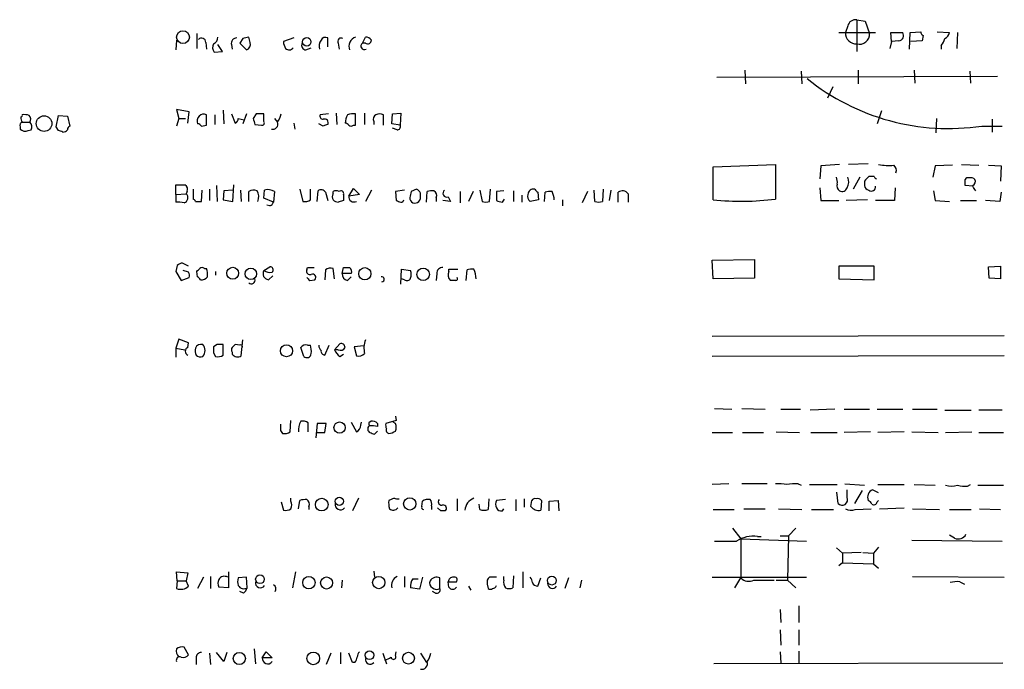
# Model space of a CAD drawing. Extents: x 6 to 1050, y 4 to 898.
# Drawn here: x 852 to 962, y 709 to 782 of the extents above; entities that cross this region are included whole.
import ezdxf

# ---------------------------------------------------------------- set-up
doc = ezdxf.new("R2010")
doc.units = 0
doc.header["$MEASUREMENT"] = 0
doc.layers.add('MAIN', color=5, linetype='CONTINUOUS')

msp = doc.modelspace()

# ---------------------------------------------------------------- linework, layer by layer
at = {"layer": 'MAIN'}
for p, q in [((944.7953, 781.2193), (944.5413, 780.4573)), ((945.8113, 781.8966), (946.7427, 781.7273)), ((945.8113, 781.8966), (945.8113, 778.3406)), ((946.7427, 781.7273), (947.2507, 780.3726)), ((871.5587, 780.3726), (871.5587, 778.6793)), ((877.57, 779.3566), (877.4007, 779.9493)), ((890.1853, 779.2719), (890.524, 779.9493)), ((943.7793, 780.4573), (947.928, 780.4573)), ((949.706, 779.4413), (949.6213, 780.4573)), ((949.6213, 780.4573), (950.976, 780.4573)), ((951.738, 778.5946), (951.8227, 780.4573)), ((951.8227, 780.4573), (953.008, 780.5419)), ((953.262, 780.1186), (953.1773, 779.5259)), ((954.8707, 780.5419), (956.2253, 780.4573)), ((957.1567, 780.4573), (957.072, 778.6793)), ((869.2727, 779.6106), (869.188, 778.5099)), ((872.5747, 779.3566), (872.6593, 778.5946)), ((874.4373, 778.3406), (873.9293, 779.1026)), ((875.4533, 779.1026), (875.538, 778.5946)), ((876.7233, 779.7799), (876.3847, 779.2719)), ((876.3847, 779.2719), (877.1467, 778.5099)), ((882.4807, 779.8646), (881.2953, 779.4413)), ((886.2907, 778.8486), (886.2907, 779.8646)), ((887.476, 779.2719), (887.5607, 778.5946)), ((890.524, 779.2719), (890.1853, 779.2719)), ((949.706, 779.4413), (949.5367, 778.6793)), ((950.5527, 779.5259), (949.706, 779.4413)), ((953.1773, 779.5259), (951.9073, 779.4413)), ((955.294, 779.0179), (955.294, 778.5946)), ((873.506, 778.2559), (874.4373, 778.3406)), ((883.8353, 778.5099), (884.428, 778.7639)), ((930.0633, 775.4619), (961.644, 775.5466)), ((933.196, 776.2239), (933.2807, 774.6999)), ((939.546, 776.1393), (939.6307, 774.6999)), ((945.9807, 776.2239), (945.9807, 774.6999)), ((952.246, 776.2239), (952.3307, 774.7846)), ((958.5113, 776.1393), (958.596, 774.7846)), ((943.102, 774.3613), (942.5093, 773.0913)), ((855.726, 769.8739), (855.98, 771.1439)), ((855.98, 771.1439), (856.996, 771.0593)), ((856.996, 771.0593), (857.25, 769.9586)), ((870.712, 771.5673), (869.2727, 771.8213)), ((869.2727, 771.8213), (869.5267, 770.8053)), ((870.5427, 770.2973), (870.712, 771.5673)), ((872.6593, 770.0433), (872.6593, 771.2286)), ((873.5907, 771.2286), (873.5907, 770.1279)), ((874.522, 771.7366), (874.6067, 770.2126)), ((875.4533, 771.3133), (875.8767, 770.2973)), ((877.1467, 771.3133), (876.7233, 770.2126)), ((878.2473, 771.3133), (877.9087, 770.8053)), ((879.094, 770.4666), (879.094, 771.3133)), ((886.3753, 771.3133), (885.444, 771.2286)), ((887.222, 771.3979), (887.3067, 770.1279)), ((889.4233, 770.0433), (889.4233, 771.3133)), ((890.4393, 771.3979), (890.4393, 770.1279)), ((892.556, 770.0433), (892.556, 771.2286)), ((893.4873, 770.2126), (893.572, 771.3133)), ((893.572, 771.3133), (894.5033, 771.3979)), ((894.5033, 771.3979), (894.4187, 770.0433)), ((948.6053, 771.6519), (948.0973, 770.2126)), ((851.916, 770.3819), (852.7627, 770.3819)), ((869.5267, 770.8053), (869.2727, 769.9586)), ((869.5267, 770.8053), (870.2887, 770.8053)), ((872.0667, 769.9586), (872.6593, 770.0433)), ((876.2153, 770.8053), (876.8927, 770.6359)), ((878.078, 770.1279), (878.84, 770.0433)), ((880.2793, 770.8053), (880.618, 770.3819)), ((882.4807, 770.2973), (882.5653, 769.6199)), ((885.7827, 769.9586), (885.2747, 770.2126)), ((889.1693, 770.0433), (889.4233, 770.0433)), ((891.4553, 770.4666), (891.4553, 770.1279)), ((894.4187, 770.0433), (893.4873, 770.2126)), ((954.786, 770.8053), (954.7013, 769.1966)), ((959.866, 769.9586), (962.152, 769.9586)), ((961.0513, 770.7206), (961.0513, 769.2813)), ((851.662, 769.8739), (851.662, 769.6199)), ((852.5933, 769.4506), (852.932, 769.5353)), ((855.98, 769.4506), (855.726, 769.8739)), ((894.08, 769.5353), (893.572, 769.7046)), ((929.64, 765.3866), (936.6673, 765.6406)), ((936.6673, 765.6406), (936.6673, 761.7459)), ((943.864, 765.6406), (941.7473, 765.4713)), ((947.0813, 765.7253), (944.88, 765.6406)), ((956.564, 765.5559), (954.6167, 765.4713)), ((957.58, 765.6406), (959.5273, 765.5559)), ((960.628, 765.5559), (962.0673, 765.4713)), ((929.64, 761.6613), (929.64, 765.3866)), ((941.7473, 765.4713), (941.6627, 764.0319)), ((954.6167, 765.4713), (954.3627, 764.2013)), ((962.0673, 765.4713), (961.9827, 763.7779)), ((869.188, 762.2539), (869.188, 763.3546)), ((873.76, 763.2699), (873.8447, 761.4919)), ((875.6227, 761.4919), (875.7073, 763.3546)), ((946.15, 764.2013), (945.388, 762.8466)), ((946.658, 763.7779), (946.658, 763.2699)), ((947.7587, 764.2859), (947.166, 764.2859)), ((958.85, 763.1853), (958.0033, 763.2699)), ((869.188, 762.2539), (870.3733, 762.3386)), ((869.188, 762.2539), (869.188, 761.4073)), ((870.458, 762.5926), (870.3733, 762.3386)), ((871.1353, 762.8466), (871.1353, 761.7459)), ((872.0667, 761.4919), (872.1513, 762.7619)), ((872.998, 762.8466), (872.998, 761.5766)), ((874.6067, 762.6773), (874.522, 761.6613)), ((875.6227, 762.7619), (874.6067, 762.6773)), ((876.4693, 762.7619), (876.554, 761.4919)), ((877.4007, 761.4919), (877.4007, 762.5926)), ((879.094, 761.8306), (879.1787, 762.7619)), ((880.2793, 762.5926), (880.1947, 761.4073)), ((883.158, 762.8466), (883.4967, 761.4919)), ((884.3433, 761.6613), (884.3433, 762.8466)), ((885.1053, 761.4919), (885.19, 762.6773)), ((886.0367, 762.5079), (886.2907, 761.5766)), ((886.8833, 762.3386), (886.8833, 762.5926)), ((888.6613, 762.0846), (889.1693, 762.9313)), ((889.8467, 762.2539), (888.6613, 762.0846)), ((889.1693, 762.9313), (889.8467, 762.2539)), ((891.2013, 762.7619), (890.524, 761.4919)), ((894.9267, 762.7619), (893.9107, 762.5926)), ((893.9107, 762.5926), (893.9953, 761.5766)), ((896.2813, 762.8466), (895.6887, 762.5926)), ((896.7047, 762.1693), (896.7047, 762.4233)), ((897.382, 761.4073), (897.4667, 762.5926)), ((901.192, 762.5926), (901.192, 761.3226)), ((902.6313, 762.5926), (902.1233, 761.4919)), ((903.3933, 762.7619), (903.6473, 761.4919)), ((904.494, 761.4919), (904.5787, 762.8466)), ((906.1027, 762.6773), (905.256, 762.5926)), ((905.256, 762.5926), (905.256, 761.5766)), ((907.2033, 762.6773), (907.2033, 761.4919)), ((908.1347, 762.1693), (908.1347, 761.4073)), ((909.9127, 762.5079), (909.9973, 761.6613)), ((910.6747, 761.4919), (910.7593, 762.5079)), ((915.5007, 762.5926), (914.908, 761.3226)), ((916.3473, 761.4919), (916.2627, 762.7619)), ((917.2787, 762.8466), (917.194, 761.4919)), ((918.1253, 762.7619), (917.956, 761.5766)), ((918.972, 761.4073), (918.972, 762.5079)), ((920.0727, 762.3386), (920.0727, 761.4073)), ((941.6627, 763.0159), (941.7473, 761.5766)), ((950.1293, 763.0159), (950.0447, 761.5766)), ((954.4473, 762.6773), (954.6167, 761.5766)), ((962.0673, 762.5079), (961.898, 761.4919)), ((871.3893, 761.4919), (872.0667, 761.4919)), ((874.522, 761.6613), (875.6227, 761.4919)), ((880.1947, 761.4073), (879.094, 761.8306)), ((879.7713, 760.9839), (879.4327, 761.0686)), ((888.0687, 761.5766), (887.476, 761.4073)), ((898.4827, 761.9153), (898.4827, 761.4919)), ((900.0913, 761.4919), (899.2447, 761.5766)), ((899.8373, 761.9999), (900.0913, 761.4919)), ((905.9333, 761.4073), (906.1873, 761.7459)), ((909.9973, 761.6613), (909.066, 761.4919)), ((912.7067, 761.6613), (912.7067, 760.9839)), ((941.7473, 761.5766), (943.7793, 761.5766)), ((946.9967, 761.6613), (944.626, 761.5766)), ((950.0447, 761.5766), (947.928, 761.5766)), ((954.6167, 761.5766), (956.2253, 761.4919)), ((957.4953, 761.5766), (959.2733, 761.5766)), ((961.898, 761.4919), (960.2893, 761.5766)), ((870.6273, 754.2106), (869.95, 754.5493)), ((929.5553, 754.8879), (934.2967, 754.9726)), ((929.64, 752.7713), (929.5553, 754.8879)), ((934.2967, 754.9726), (934.2967, 752.8559)), ((869.3573, 754.2953), (869.188, 753.6179)), ((869.188, 753.6179), (869.7807, 752.6019)), ((870.6273, 753.5333), (870.0347, 753.7026)), ((871.6433, 753.0253), (871.5587, 753.6179)), ((872.4053, 753.9566), (872.6593, 753.9566)), ((873.6753, 753.6179), (873.6753, 753.1946)), ((879.094, 753.7026), (879.7713, 754.1259)), ((883.92, 753.7873), (884.0047, 754.0413)), ((884.0047, 754.0413), (884.7667, 754.0413)), ((886.0367, 753.7873), (885.952, 752.6866)), ((887.0527, 752.7713), (886.8833, 753.9566)), ((887.8993, 753.3639), (888.0687, 754.0413)), ((888.9153, 753.3639), (887.8993, 753.3639)), ((894.5033, 752.1786), (894.588, 753.8719)), ((894.588, 753.8719), (895.604, 753.7026)), ((898.5673, 753.3639), (898.4827, 752.6019)), ((899.922, 753.6179), (899.922, 753.8719)), ((899.922, 753.8719), (900.938, 753.8719)), ((901.8693, 752.6019), (901.954, 753.7873)), ((943.7793, 754.2106), (943.7793, 752.7713)), ((947.7587, 754.2106), (943.7793, 754.2106)), ((947.7587, 752.6866), (947.7587, 754.2106)), ((960.628, 754.1259), (961.9827, 754.2106)), ((960.7127, 752.8559), (960.628, 754.1259)), ((961.9827, 754.2106), (961.9827, 752.7713)), ((869.7807, 752.6019), (870.712, 752.9406)), ((879.602, 752.6866), (880.11, 753.1099)), ((884.2587, 752.6019), (884.8513, 752.6866)), ((888.492, 752.6019), (888.9153, 753.0253)), ((894.9267, 752.6866), (894.588, 752.7713)), ((900.684, 752.6019), (900.0913, 752.6019)), ((934.2967, 752.8559), (929.64, 752.7713)), ((943.7793, 752.7713), (947.7587, 752.6866)), ((961.9827, 752.7713), (960.7127, 752.8559)), ((869.5267, 745.9979), (869.188, 744.9819)), ((870.6273, 745.5746), (869.5267, 745.9979)), ((870.5427, 745.0666), (870.6273, 745.5746)), ((876.554, 744.1353), (876.7233, 745.9133)), ((929.5553, 746.3366), (962.406, 746.4213)), ((869.188, 744.9819), (869.188, 743.9659)), ((869.188, 744.9819), (870.204, 744.8126)), ((873.8447, 745.4053), (873.4213, 745.1513)), ((873.4213, 744.4739), (873.6753, 744.0506)), ((874.522, 744.2199), (874.522, 745.4053)), ((875.538, 744.5586), (875.538, 744.3046)), ((876.3847, 745.3206), (875.8767, 745.4053)), ((883.5813, 744.0506), (883.2427, 745.0666)), ((884.0047, 745.3206), (884.3433, 745.3206)), ((885.952, 744.2199), (886.46, 745.3206)), ((887.0527, 744.8126), (887.6453, 745.4899)), ((887.476, 744.8126), (887.0527, 744.8126)), ((890.3547, 745.2359), (889.254, 745.1513)), ((889.254, 745.1513), (889.508, 744.1353)), ((887.6453, 744.0506), (888.0687, 744.3046)), ((962.406, 744.1353), (929.5553, 744.0506)), ((929.8093, 738.2086), (931.7567, 738.1239)), ((932.8573, 738.2086), (935.482, 738.1239)), ((937.26, 738.1239), (939.4613, 738.1239)), ((943.356, 738.1239), (940.562, 738.0393)), ((944.372, 738.1239), (947.2507, 738.1239)), ((948.0973, 738.1239), (950.976, 738.1239)), ((952.0767, 738.1239), (954.8707, 738.1239)), ((955.7173, 738.0393), (958.6807, 738.0393)), ((962.152, 738.0393), (959.5273, 738.0393)), ((882.0573, 735.5839), (882.142, 736.8539)), ((888.9153, 736.6846), (889.508, 735.5839)), ((890.016, 736.3459), (890.1007, 736.6846)), ((890.9473, 736.6846), (891.1167, 736.7693)), ((893.9953, 736.8539), (892.81, 736.5153)), ((893.9107, 736.5153), (893.6567, 736.6846)), ((893.9107, 737.3619), (893.9953, 736.8539)), ((880.9567, 735.7533), (881.2107, 735.4146)), ((884.0893, 735.5839), (884.0893, 736.5999)), ((885.1053, 736.5153), (884.936, 734.9066)), ((886.1213, 736.5153), (885.1053, 736.5153)), ((885.952, 735.4993), (886.1213, 736.5153)), ((891.54, 735.3299), (891.8787, 735.6686)), ((891.8787, 736.5153), (891.8787, 736.1766)), ((936.752, 735.5839), (939.3767, 735.4993)), ((947.3353, 735.5839), (944.372, 735.4993)), ((951.1453, 735.5839), (948.182, 735.4993)), ((951.992, 735.5839), (954.9553, 735.4993)), ((955.802, 735.4993), (958.7653, 735.5839)), ((885.1053, 735.4993), (885.952, 735.4993)), ((929.5553, 735.4993), (931.8413, 735.4993)), ((932.942, 735.4993), (935.3127, 735.4993)), ((940.6467, 735.4993), (943.61, 735.4993)), ((959.5273, 735.4993), (962.3213, 735.4993)), ((931.418, 729.7419), (929.5553, 729.6573)), ((935.736, 729.7419), (932.8573, 729.7419)), ((939.2073, 729.7419), (939.546, 729.5726)), ((940.4773, 729.6573), (943.61, 729.6573)), ((944.4567, 729.7419), (946.658, 729.5726)), ((944.7107, 728.2179), (944.7107, 729.0646)), ((946.404, 728.9799), (945.5573, 727.5406)), ((948.2667, 728.7259), (947.5893, 729.0646)), ((948.182, 729.6573), (951.1453, 729.6573)), ((952.246, 729.6573), (954.6167, 729.5726)), ((958.2573, 729.4879), (958.596, 729.6573)), ((959.4427, 729.5726), (962.3213, 729.5726)), ((882.142, 727.7946), (882.142, 728.1333)), ((882.9887, 726.9479), (883.158, 727.8793)), ((889.762, 728.1333), (889.0847, 726.6939)), ((893.7413, 728.1333), (893.1487, 727.8793)), ((900.8533, 728.0486), (900.8533, 726.6939)), ((904.4093, 728.0486), (904.3247, 726.8633)), ((906.272, 727.9639), (905.256, 727.8793)), ((907.4573, 727.9639), (907.4573, 726.6939)), ((908.3887, 728.0486), (908.3887, 727.1173)), ((909.1507, 727.2019), (909.2353, 727.8793)), ((910.336, 727.8793), (910.2513, 726.7786)), ((911.1827, 727.7946), (912.1987, 727.8793)), ((912.1987, 727.8793), (912.2833, 726.6939)), ((943.5253, 728.8106), (943.6947, 727.5406)), ((948.0973, 727.7099), (948.2667, 727.8793)), ((881.0413, 727.7099), (881.2953, 726.7786)), ((884.174, 727.2019), (884.174, 726.8633)), ((896.874, 727.2019), (896.9587, 727.7946)), ((897.9747, 727.2866), (897.9747, 726.8633)), ((898.9907, 726.6939), (898.652, 727.0326)), ((903.3933, 726.8633), (903.3087, 727.4559)), ((905.9333, 726.6939), (906.1027, 726.9479)), ((911.1827, 726.6939), (911.1827, 727.7946)), ((929.64, 726.8633), (932.0107, 726.8633)), ((933.1113, 726.9479), (935.482, 726.9479)), ((937.006, 726.9479), (939.6307, 726.8633)), ((940.7313, 726.8633), (943.1867, 726.8633)), ((945.642, 726.8633), (947.42, 726.9479)), ((948.3513, 726.9479), (951.1453, 727.0326)), ((952.0767, 726.9479), (955.1247, 726.8633)), ((956.2253, 726.8633), (958.6807, 726.8633)), ((959.612, 726.9479), (961.9827, 726.8633)), ((931.8413, 724.7466), (932.7727, 723.5613)), ((938.9533, 724.7466), (938.1067, 723.8999)), ((932.7727, 723.5613), (940.1387, 723.3073)), ((932.7727, 723.5613), (932.7727, 719.1586)), ((934.6353, 723.8153), (935.0587, 723.8153)), ((937.1753, 723.8999), (938.1067, 723.8999)), ((938.1067, 723.8999), (938.022, 718.9046)), ((951.992, 723.3919), (962.152, 723.3073)), ((956.818, 723.6459), (956.2253, 723.9846)), ((929.8093, 723.3073), (932.2647, 723.3073)), ((943.5253, 722.5453), (944.2027, 721.9526)), ((948.2667, 722.6299), (947.674, 721.9526)), ((946.3193, 722.0373), (944.2027, 721.9526)), ((944.2027, 721.9526), (944.2027, 720.8519)), ((946.4887, 722.0373), (947.674, 721.9526)), ((947.674, 721.9526), (947.674, 720.7673)), ((944.2027, 720.8519), (943.7793, 720.5133)), ((944.2027, 720.8519), (947.674, 720.7673)), ((947.674, 720.7673), (948.2667, 720.2593)), ((869.3573, 718.8199), (869.2727, 719.8359)), ((869.2727, 719.8359), (870.5427, 719.7513)), ((870.5427, 719.7513), (870.3733, 718.8199)), ((872.3207, 719.2433), (871.6433, 717.9733)), ((873.0827, 719.3279), (873.0827, 717.9733)), ((875.1147, 719.8359), (875.1147, 718.0579)), ((877.1467, 719.2433), (876.2153, 719.1586)), ((877.2313, 718.0579), (877.1467, 719.2433)), ((882.65, 719.8359), (882.3113, 718.0579)), ((891.4553, 719.9206), (891.54, 719.2433)), ((894.9267, 719.3279), (894.9267, 718.1426)), ((895.858, 719.0739), (896.4507, 719.0739)), ((896.9587, 719.2433), (896.62, 717.8886)), ((898.906, 717.9733), (898.906, 719.1586)), ((905.256, 719.2433), (904.494, 719.2433)), ((906.1027, 718.9046), (906.1027, 719.3279)), ((907.2033, 719.4126), (907.1187, 718.0579)), ((908.2193, 719.8359), (908.2193, 718.0579)), ((909.9127, 718.2273), (910.2513, 719.1586)), ((913.384, 719.1586), (912.9607, 717.9733)), ((929.5553, 719.2433), (940.1387, 719.2433)), ((932.0953, 718.0579), (932.7727, 719.1586)), ((952.0767, 719.3279), (962.406, 719.2433)), ((869.3573, 718.8199), (869.2727, 717.9733)), ((869.3573, 718.8199), (870.3733, 718.8199)), ((870.6273, 718.2273), (870.3733, 718.8199)), ((875.1147, 718.0579), (874.014, 718.1426)), ((887.8993, 718.9046), (887.8147, 718.0579)), ((896.62, 717.8886), (895.604, 718.0579)), ((899.8373, 718.7353), (900.7687, 718.7353)), ((899.922, 718.1426), (899.8373, 718.7353)), ((902.1233, 718.2273), (902.3773, 717.8039)), ((904.24, 718.4813), (904.3247, 717.9733)), ((914.8233, 718.9046), (914.654, 718.0579)), ((934.212, 718.9046), (936.498, 718.9046)), ((936.752, 718.9046), (938.022, 718.9046)), ((938.022, 718.9046), (938.9533, 718.0579)), ((957.4107, 718.7353), (957.9187, 718.4813)), ((876.808, 717.4653), (876.3847, 717.6346)), ((898.398, 717.4653), (898.0593, 717.6346)), ((939.292, 716.0259), (939.292, 714.1633)), ((937.1753, 715.6026), (937.26, 714.1633)), ((937.1753, 713.3166), (937.26, 711.6233)), ((939.292, 713.3166), (939.292, 711.6233)), ((870.6273, 710.5226), (870.1193, 711.3693)), ((871.474, 710.1839), (871.474, 709.4219)), ((872.998, 710.6919), (873.0827, 709.4219)), ((874.6067, 709.7606), (873.76, 710.7766)), ((874.9453, 710.7766), (874.6067, 709.7606)), ((877.9933, 711.1999), (878.1627, 709.5066)), ((878.9247, 710.1839), (879.348, 710.8613)), ((880.0253, 710.1839), (878.9247, 710.1839)), ((879.348, 710.8613), (880.0253, 710.1839)), ((886.6293, 710.6919), (886.1213, 709.4219)), ((887.73, 710.7766), (887.73, 709.5066)), ((889.0847, 709.6759), (888.6613, 710.6919)), ((892.4713, 710.6919), (892.8947, 709.5066)), ((893.9107, 710.4379), (893.9953, 710.8613)), ((896.7047, 710.6919), (897.382, 709.6759)), ((937.1753, 710.8613), (937.26, 709.5913)), ((939.292, 710.9459), (939.292, 709.5913)), ((889.3387, 709.6759), (889.0847, 709.6759)), ((962.2367, 709.5913), (929.7247, 709.5066))]:
    msp.add_line(p, q, dxfattribs=at)
for centre, radius in [((869.9988, 779.9456), 0.7159), ((883.92, 779.4272), 0.4816), ((854.3697, 770.2285), 0.8785), ((875.5894, 753.4084), 0.6737), ((877.6288, 753.3414), 0.6465), ((890.4549, 753.3581), 0.688), ((897.016, 753.2842), 0.7055), ((881.6402, 744.6969), 0.6785), ((887.619, 736.0584), 0.6409), ((885.6131, 727.4067), 0.7064), ((887.5896, 727.7746), 0.4575), ((895.5167, 727.4869), 0.6948), ((878.6625, 719.0135), 0.4863), ((884.1667, 718.6382), 0.6997), ((886.1577, 718.5984), 0.6788), ((892.0287, 718.6473), 0.6905), ((911.4981, 718.8729), 0.504), ((876.3382, 710.1166), 0.6835), ((884.6541, 710.1227), 0.7106), ((890.9837, 710.4707), 0.487), ((895.3709, 710.1402), 0.6632)]:
    msp.add_circle(centre, radius, dxfattribs=at)
for centre, radius, start, end in [((945.6759, 780.999), 0.9078, 81.421795, 165.954571), ((873.0913, 779.9577), 0.838, 293.187819, 359.425694), ((919.412, 610.5147), 174.5653, 103.92564, 104.154823), ((886.0367, 779.3565), 0.5681, 63.43946, 153.425927), ((889.7572, 778.9131), 1.0887, 107.860762, 201.73886), ((890.6086, 779.272), 0.6826, 29.738635, 97.11981), ((945.7548, 780.4008), 1.2148, 177.33426, 272.66574), ((946.1029, 780.2998), 1.1501, 255.312477, 3.629163), ((950.4539, 780.1327), 0.6148, 279.247824, 31.870042), ((953.5582, 780.5842), 0.5518, 184.396316, 237.536771), ((955.4149, 780.5359), 0.8142, 291.80141, 354.460259), ((872.08, 779.3476), 0.4948, 1.042258, 135.352106), ((874.2345, 778.7917), 0.9043, 154.05832, 216.333882), ((876.0447, 779.2541), 0.6105, 89.877994, 194.368574), ((876.8926, 779.1661), 0.7037, 291.167873, 15.707168), ((882.8199, 779.5262), 1.527, 183.187323, 213.684864), ((883.8522, 779.0179), 0.5082, 150.014605, 268.094603), ((886.4602, 778.9332), 1.1518, 143.974821, 197.096146), ((887.7723, 779.4836), 0.3642, 54.455006, 215.544994), ((890.4079, 778.9401), 0.3996, 123.85711, 300.164584), ((890.7779, 779.6107), 0.4234, 233.151755, 359.986468), ((954.0919, 780.1843), 1.675, 315.863544, 346.028469), ((881.9409, 779.0391), 0.5318, 222.576631, 328.838552), ((956.1197, 794.9973), 25.3174, 231.105792, 278.509493), ((851.7678, 771.144), 0.1707, 262.899962, 29.719894), ((852.1278, 769.6637), 1.5792, 69.609571, 97.70781), ((852.3139, 770.7177), 0.5605, 323.195523, 49.492942), ((872.3524, 770.5195), 0.7727, 66.596936, 203.403064), ((878.6706, 559.6135), 211.7002, 89.885408, 90.114564), ((878.7345, 771.7998), 2.3575, 323.027543, 348.09094), ((885.7404, 771.0593), 0.3413, 150.265529, 277.11877), ((890.694, 770.1277), 2.4619, 153.43703, 176.04969), ((889.1697, 768.9395), 2.3873, 83.902053, 106.491663), ((891.9634, 770.7206), 0.568, 116.574073, 206.56054), ((892.1326, 770.2129), 1.1004, 67.370923, 112.624271), ((851.9866, 770.0291), 0.3598, 101.316179, 205.553719), ((852.9162, 770.9881), 1.1696, 180.661358, 211.219165), ((852.3031, 769.8498), 0.7032, 333.431305, 49.181272), ((857.5462, 769.493), 0.5518, 122.463229, 175.603684), ((871.6012, 769.6625), 0.5517, 32.460041, 85.623597), ((875.7667, 770.7375), 0.4537, 284.030118, 8.594459), ((1047.3373, 812.7901), 174.5531, 193.917671, 194.146862), ((878.8965, 770.2972), 0.2601, 257.454468, 40.620402), ((880.1091, 770.1522), 0.5583, 252.444558, 24.292783), ((885.9243, 770.3279), 0.4174, 331.372013, 109.82832), ((928.3642, 643.0359), 133.8752, 108.317001, 108.54617), ((888.1953, 769.7464), 0.5526, 32.502209, 85.567893), ((888.9153, 770.3818), 0.4232, 233.116564, 306.883436), ((894.1223, 769.874), 0.3413, 262.88123, 29.734471), ((852.2547, 770.2339), 0.8534, 226.011248, 293.377559), ((813.9065, 642.3585), 133.8752, 71.453843, 71.683013), ((856.5305, 769.8313), 0.5516, 265.58138, 327.548723), ((949.3675, 770.6795), 5.1577, 257.67675, 276.596461), ((949.5226, 764.9633), 0.7365, 339.828155, 53.568844), ((869.696, 1017.3543), 254.0002, 269.885409, 270.114592), ((869.9499, 762.8466), 0.568, 333.43946, 63.425927), ((942.0451, 763.6511), 1.5791, 352.29219, 20.390429), ((944.2449, 763.2276), 0.6693, 161.559637, 235.310261), ((943.6444, 763.6877), 1.2603, 327.78788, 24.049269), ((1073.9119, 637.032), 179.6053, 134.885409, 135.114591), ((947.2508, 763.3546), 0.5988, 188.131456, 261.857718), ((948.055, 764.3281), 0.2992, 188.105736, 261.872606), ((958.2997, 763.8202), 0.3225, 66.806076, 156.789746), ((788.6533, 763.6086), 169.3503, 359.885409, 0.114591), ((958.6384, 763.5241), 0.6292, 42.268789, 109.661787), ((958.6383, 763.7356), 0.5116, 294.445809, 24.445809), ((869.9467, 761.9055), 0.6079, 286.494321, 45.433192), ((877.9361, 761.8677), 0.9012, 63.941047, 126.449005), ((877.2662, 762.0054), 1.2599, 335.947471, 32.228088), ((879.5511, 761.5207), 1.2959, 55.809599, 106.700938), ((885.5325, 762.1883), 0.597, 32.369607, 125.007745), ((887.5188, 761.9999), 0.7201, 151.943894, 208.049084), ((887.222, 761.9577), 0.7196, 61.921424, 118.078576), ((887.7724, 762.3598), 0.3147, 340.332702, 132.282263), ((1057.4186, 761.9152), 169.3502, 179.885409, 180.114558), ((1064.9053, 719.9099), 174.5167, 165.843185, 166.0724), ((896.0555, 761.9718), 0.6786, 253.07916, 16.92084), ((895.9849, 762.1267), 0.7785, 22.394546, 67.621866), ((898.0593, 760.7312), 1.9535, 85.025178, 107.659526), ((897.9746, 762.1693), 0.568, 333.43946, 63.425927), ((899.6858, 762.4143), 0.4412, 128.023034, 290.081846), ((909.4471, 762.0422), 0.6694, 161.565051, 235.296185), ((909.4225, 762.2552), 0.6105, 75.631426, 180.122006), ((994.4433, 847.3772), 119.7841, 224.885442, 225.114558), ((911.3519, 760.6465), 1.9535, 85.025178, 107.659526), ((909.3193, 761.4917), 2.4619, 3.95031, 26.56297), ((919.4471, 761.9341), 0.745, 32.885872, 129.624377), ((944.1604, 763.1641), 0.5699, 238.66384, 344.927405), ((947.4692, 763.1136), 0.4644, 229.235428, 8.882183), ((832.0309, 678.264), 152.6261, 33.578069, 33.807272), ((869.3997, 758.5722), 2.843, 75.33809, 94.270413), ((871.0933, 761.4499), 0.299, 8.075896, 81.924104), ((879.4744, 761.7042), 0.7791, 292.400936, 337.599064), ((883.7506, 762.4234), 0.9655, 254.753209, 307.872902), ((887.535, 762.3634), 0.9579, 227.132054, 266.468811), ((889.235, 762.003), 0.5795, 171.904855, 298.108549), ((936.5718, 888.4843), 133.8593, 251.453817, 251.683013), ((894.5458, 761.7035), 0.2992, 261.834695, 351.891564), ((896.1826, 761.9012), 0.6634, 178.782227, 240.707168), ((904.0707, 762.5089), 1.1016, 247.396939, 292.59826), ((906.27, 764.1937), 2.8067, 248.821054, 263.10996), ((916.7707, 762.5089), 1.1016, 247.396939, 292.59826), ((932.7808, 792.6704), 31.1678, 264.216441, 277.163209), ((870.0096, 753.5918), 0.9594, 93.561805, 132.837328), ((869.7817, 753.1101), 0.9456, 349.674018, 26.586729), ((787.0655, 838.4247), 119.7134, 314.893869, 315.123086), ((872.1513, 753.6181), 0.4232, 53.116564, 126.883436), ((870.3753, 753.2794), 2.3823, 353.877066, 16.514952), ((879.6867, 753.3639), 0.6826, 150.254078, 262.87186), ((879.7714, 754.7826), 1.2748, 237.903149, 281.487979), ((879.8176, 753.795), 0.3341, 308.437515, 97.965195), ((884.2798, 753.6391), 0.3891, 157.613458, 292.386542), ((884.5804, 752.9406), 0.3714, 316.844093, 114.225635), ((886.6293, 753.0256), 0.965, 74.739674, 127.882794), ((888.6402, 753.3287), 0.7417, 177.279935, 258.474956), ((888.4074, 923.3911), 169.3501, 269.885409, 270.114558), ((888.4918, 753.6179), 0.4938, 329.046192, 59.020326), ((894.5883, 753.2793), 1.1004, 337.370923, 22.624271), ((899.1602, 753.4484), 0.5989, 81.888839, 188.111161), ((900.632, 753.2141), 0.8168, 150.371708, 228.548797), ((902.5466, 751.9233), 1.9559, 85.031528, 107.636421), ((900.5639, 752.7956), 2.4062, 359.421371, 26.570376), ((787.1127, 668.156), 119.7841, 44.885442, 45.114558), ((872.126, 753.3891), 0.7171, 258.415852, 329.515821), ((877.7, 752.6226), 0.4062, 222.545968, 21.473994), ((968.7893, 837.4712), 119.7841, 224.885442, 225.114558), ((892.3443, 752.729), 0.2993, 278.140927, 98.124688), ((895.2089, 752.997), 0.4195, 227.724474, 340.347095), ((900.684, 752.8136), 0.2116, 270, 36.875312), ((892.7678, 745.0242), 2.4135, 158.38418, 195.251787), ((870.7121, 744.6432), 0.4559, 111.806076, 248.189256), ((872.9575, 744.7705), 1.5824, 172.322568, 200.362373), ((872.0666, 744.6857), 0.7393, 76.753267, 156.379055), ((871.4521, 744.728), 1.036, 319.168365, 40.827451), ((1042.7712, 744.8126), 169.3502, 179.885409, 180.114592), ((874.1833, 576.1054), 169.3002, 89.885375, 90.114591), ((875.8765, 744.8126), 0.4232, 143.116564, 216.883436), ((960.3573, 660.586), 119.7133, 134.885375, 135.114625), ((876.5117, 745.1936), 0.1796, 315, 135), ((883.793, 744.6857), 0.6693, 71.559637, 145.310261), ((882.0593, 744.6434), 2.3823, 353.877066, 16.514952), ((886.2308, 745.3796), 0.9579, 183.531189, 222.867946), ((885.9581, 744.6553), 0.4355, 170.403577, 269.197333), ((888.8727, 745.6166), 1.9897, 203.83384, 231.91135), ((887.73, 745.3207), 0.568, 243.43946, 333.425927), ((887.7771, 745.0478), 0.4613, 2.335786, 106.600508), ((871.982, 744.7068), 0.7037, 223.785044, 291.16028), ((873.9294, 744.9817), 0.9651, 254.735509, 307.879149), ((876.1306, 744.7278), 0.7282, 215.53219, 305.549568), ((883.92, 744.4316), 0.5098, 228.363661, 355.240092), ((889.762, 745.0383), 0.938, 254.289525, 316.222366), ((885.4109, 735.6848), 2.4243, 153.426493, 182.385354), ((883.4966, 735.8378), 0.9654, 52.127098, 105.246791), ((891.251, 736.5252), 0.3429, 152.306813, 230.312084), ((891.2859, 736.0069), 0.7809, 40.61721, 102.512892), ((1050.2566, 736.0919), 169.3002, 179.885375, 180.114592), ((881.4647, 736.3456), 0.965, 254.739674, 307.882794), ((889.178, 736.3543), 0.8381, 293.187819, 359.425694), ((891.2321, 735.9072), 0.4544, 128.809462, 243.869213), ((891.201, 733.8872), 2.3876, 73.510381, 96.099568), ((893.7403, 736.3458), 0.9456, 169.674018, 206.58673), ((893.1909, 735.7532), 0.3412, 150.234291, 262.895811), ((893.0638, 736.9392), 1.527, 273.187323, 303.684864), ((892.8937, 736.092), 1.1016, 337.396939, 22.59826), ((933.636, 862.4145), 133.8752, 251.443679, 251.672862), ((936.9636, 724.6158), 5.1347, 79.068661, 93.308143), ((938.911, 724.615), 5.1355, 86.692372, 100.929647), ((947.9485, 728.2091), 0.9278, 112.776143, 200.822031), ((956.4794, 732.2387), 2.7508, 255.744007, 284.253974), ((957.9611, 732.8317), 3.3569, 256.135551, 275.062153), ((883.7506, 726.0153), 1.9559, 85.031528, 107.636421), ((883.6659, 727.4559), 0.568, 333.43946, 63.425927), ((895.5201, 727.6252), 2.385, 173.883985, 196.498134), ((894.2072, 729.2777), 1.2356, 247.848128, 275.890077), ((897.5513, 727.0329), 0.9651, 74.739674, 127.882794), ((897.2124, 727.4558), 0.7808, 347.485518, 40.595723), ((899.0923, 727.71), 0.3714, 136.865901, 294.225635), ((903.3935, 726.5669), 1.7066, 113.389468, 172.874567), ((906.2717, 727.4559), 1.1004, 157.370923, 202.624271), ((909.574, 727.7097), 0.3788, 63.45524, 153.401126), ((909.9127, 727.5196), 0.5555, 40.356285, 107.756461), ((944.1579, 727.9464), 0.6158, 221.220935, 26.157318), ((946.7844, 727.159), 0.7791, 22.400936, 67.599064), ((881.5494, 727.7097), 0.9651, 254.735509, 307.879149), ((881.1263, 727.3713), 1.1004, 337.370923, 22.624271), ((887.7037, 727.4035), 0.5828, 166.392984, 320.478885), ((893.6632, 727.3844), 0.6127, 225.436455, 324.950512), ((897.0433, 727.0749), 0.2116, 143.124688, 270), ((899.2674, 726.9935), 0.3785, 307.669195, 93.438466), ((903.859, 728.0054), 1.2334, 247.816446, 292.183554), ((905.8487, 727.3712), 0.6826, 209.738635, 277.119811), ((909.9973, 727.7607), 1.0144, 213.426885, 284.500638), ((945.1763, 728.0065), 1.2344, 239.042611, 292.164276), ((947.7164, 727.7804), 0.3874, 236.880041, 349.51391), ((899.2447, 599.694), 127.0002, 89.885409, 90.114591), ((934.1591, 720.2525), 3.5945, 82.387029, 121.804657), ((957.2413, 724.4927), 0.9467, 243.440362, 333.432242), ((875.0297, 718.5659), 1.1004, 157.370923, 202.624271), ((874.649, 718.6082), 0.7406, 59.040224, 149.029609), ((877.2323, 718.7352), 1.1016, 157.396939, 202.59826), ((894.6092, 718.3076), 1.1494, 117.414459, 192.547732), ((896.9159, 718.2697), 1.3289, 142.758438, 189.170998), ((898.5349, 718.4067), 0.8385, 63.731372, 150.475486), ((900.3744, 718.7084), 0.5378, 84.065721, 177.132806), ((900.5359, 718.947), 0.3147, 317.717737, 109.667298), ((904.8751, 718.6929), 0.6695, 124.698943, 198.426829), ((908.3625, 718.591), 0.9594, 3.561805, 42.837328), ((933.6706, 720.0419), 1.2595, 224.530373, 295.456305), ((869.7409, 719.2153), 1.3273, 249.34493, 311.897375), ((876.8503, 718.693), 0.7406, 210.970391, 300.959776), ((876.1312, 718.3962), 1.1509, 306.018589, 342.906421), ((878.7076, 718.6121), 0.5587, 167.259831, 327.493408), ((879.8982, 717.9309), 0.5521, 327.539156, 57.516072), ((898.3134, 718.5659), 0.5681, 153.43946, 243.425927), ((898.5408, 718.5975), 0.7232, 228.256585, 300.330575), ((898.5462, 717.8251), 0.3891, 247.613458, 22.386542), ((900.3454, 718.3684), 0.4798, 208.071082, 331.923298), ((904.5787, 718.3118), 0.4232, 233.116564, 306.883436), ((904.8266, 718.4149), 0.4416, 270.7914, 346.511332), ((907.034, 718.6505), 0.9653, 164.738635, 217.87186), ((906.6954, 719.0749), 1.1016, 247.396939, 292.59826), ((909.9242, 718.8699), 0.6428, 199.948836, 268.974742), ((911.5658, 718.53), 0.5537, 176.282297, 326.852474), ((957.1144, 715.3912), 3.3572, 84.936598, 103.863222), ((869.8654, 710.4378), 0.9655, 74.753209, 127.872902), ((870.1757, 710.9459), 0.938, 164.289525, 226.222366), ((869.6325, 709.9088), 0.3891, 67.613458, 202.386542), ((870.0347, 710.96), 0.7366, 249.828155, 323.568844), ((872.0525, 710.1981), 0.5787, 88.593886, 181.406114), ((879.5248, 710.1017), 0.6057, 172.200326, 325.724847), ((888.6352, 710.3282), 0.9594, 317.162672, 356.438195), ((890.5488, 710.2096), 0.9579, 137.132054, 176.468811), ((891.0418, 710.0024), 0.5268, 169.400389, 321.705344), ((892.259, 711.7093), 1.8395, 284.684428, 308.444311), ((893.6795, 710.2849), 0.2773, 183.370101, 33.495185), ((895.5844, 711.178), 2.3563, 323.019707, 348.094435), ((896.854, 709.5457), 0.6493, 256.704397, 19.327943)]:
    msp.add_arc(centre, radius, start, end, dxfattribs=at)

doc.saveas('drawing.dxf')
